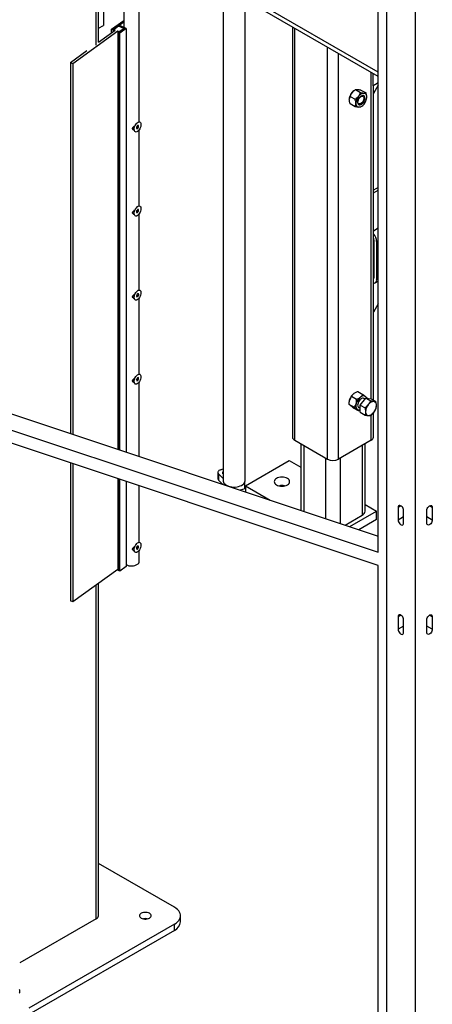
# Model space of a CAD drawing. Extents: x 0.5 to 16.7, y 0.3 to 10.8.
# Drawn here: x 8.2 to 8.5, y 1.7 to 2.3 of the extents above; entities that cross this region are included whole.
import ezdxf

# ---------------------------------------------------------------- set-up
doc = ezdxf.new("R2010")
doc.units = 0
doc.header["$MEASUREMENT"] = 0
doc.layers.get('0').update_dxf_attribs({"linetype": 'CONTINUOUS'})

msp = doc.modelspace()

# ---------------------------------------------------------------- linework, layer by layer
at = {"color": 7, "linetype": 'CONTINUOUS'}
for p, q in [((8.255933, 2.329297), (8.255933, 2.50859)), ((8.257306, 2.331133), (8.257306, 2.508133)), ((8.427065, 2.021583), (8.427065, 2.451553)), ((8.432109, 2.45474), (8.432109, 1.542561)), ((8.449508, 2.444695), (8.449508, 1.532516)), ((8.272697, 2.418321), (8.272697, 2.340203)), ((8.282072, 2.282833), (8.282072, 2.418321)), ((8.260353, 2.402632), (8.260353, 2.341391)), ((8.332982, 2.37246), (8.332982, 2.06505)), ((8.346295, 2.06505), (8.346295, 2.373827)), ((8.427065, 2.312994), (8.346295, 2.359622)), ((8.427065, 2.310443), (8.346295, 2.35707)), ((8.265323, 2.338979), (8.272697, 2.344331)), ((8.269825, 2.341522), (8.272697, 2.343606)), ((8.268988, 2.337872), (8.241752, 2.318107)), ((8.257304, 2.331132), (8.267521, 2.338546)), ((8.257306, 2.339632), (8.260353, 2.341391)), ((8.266263, 2.338547), (8.265323, 2.338979)), ((8.265323, 2.336951), (8.265323, 2.338979)), ((8.266263, 2.338547), (8.266263, 2.337634)), ((8.266272, 2.338557), (8.266272, 2.33764)), ((8.266384, 2.339025), (8.269339, 2.341169)), ((8.266384, 2.339025), (8.266384, 2.338955)), ((8.266568, 2.338869), (8.2664, 2.338946)), ((8.266604, 2.338967), (8.269522, 2.341085)), ((8.267521, 2.338546), (8.266604, 2.338967)), ((8.266604, 2.338967), (8.266604, 2.338849)), ((8.266686, 2.33794), (8.266686, 2.338727)), ((8.269905, 2.337451), (8.268988, 2.337872)), ((8.268988, 2.337872), (8.268988, 2.084111)), ((8.26924, 2.337267), (8.26924, 2.084027)), ((8.270214, 2.336733), (8.269273, 2.337165)), ((8.269273, 2.337165), (8.269273, 2.084016)), ((8.269287, 2.337172), (8.269287, 2.337167)), ((8.269339, 2.341169), (8.273007, 2.339485)), ((8.269339, 2.341169), (8.269339, 2.340952)), ((8.269522, 2.341085), (8.272824, 2.339569)), ((8.269915, 2.337331), (8.269747, 2.337409)), ((8.274105, 2.339557), (8.269825, 2.341522)), ((8.272824, 2.339569), (8.269905, 2.337451)), ((8.269905, 2.337451), (8.269905, 2.337336)), ((8.273007, 2.339485), (8.270052, 2.33734)), ((8.274105, 2.339557), (8.270214, 2.336733)), ((8.270214, 2.083702), (8.270214, 2.336733)), ((8.272824, 2.339569), (8.272824, 2.339352)), ((8.274105, 2.339557), (8.274105, 2.082405)), ((8.37499, 2.340505), (8.37499, 2.091558)), ((8.376363, 2.089645), (8.376363, 2.339712)), ((8.240285, 2.318781), (8.250276, 2.326032)), ((8.39625, 2.078164), (8.39625, 2.328232)), ((8.402879, 2.078164), (8.402879, 2.324405)), ((8.241752, 2.318107), (8.240285, 2.318781)), ((8.240285, 2.318781), (8.240285, 2.093677)), ((8.241752, 2.318107), (8.241752, 2.093188)), ((8.422766, 2.114821), (8.422766, 2.312924)), ((8.423871, 2.312286), (8.423871, 2.304625)), ((8.412389, 2.301795), (8.412239, 2.301678)), ((8.413265, 2.302411), (8.416341, 2.300635)), ((8.416579, 2.302115), (8.419655, 2.300339)), ((8.427065, 2.306469), (8.423871, 2.304625)), ((8.423871, 2.304625), (8.426081, 2.3059)), ((8.427065, 2.30505), (8.424139, 2.299983)), ((8.424139, 2.114029), (8.424139, 2.30478)), ((8.427065, 2.306468), (8.426081, 2.3059)), ((8.40956, 2.297036), (8.409553, 2.296991)), ((8.40995, 2.298288), (8.413026, 2.296512)), ((8.420045, 2.297171), (8.420052, 2.297216)), ((8.40995, 2.293868), (8.413026, 2.292093)), ((8.417216, 2.292412), (8.417366, 2.29253)), ((8.28145, 2.282684), (8.281412, 2.282666)), ((8.278448, 2.279213), (8.278625, 2.279131)), ((8.278547, 2.279413), (8.279076, 2.277514)), ((8.280978, 2.280596), (8.280412, 2.279643)), ((8.280412, 2.279643), (8.280487, 2.278783)), ((8.280451, 2.279187), (8.281128, 2.278876)), ((8.280487, 2.278783), (8.281128, 2.278876)), ((8.280773, 2.280252), (8.281694, 2.279829)), ((8.281619, 2.280689), (8.280978, 2.280596)), ((8.281128, 2.278876), (8.281694, 2.279829)), ((8.281694, 2.279829), (8.281619, 2.280689)), ((8.282072, 2.231799), (8.282072, 2.278118)), ((8.427065, 2.242981), (8.424139, 2.241292)), ((8.424139, 2.239707), (8.427065, 2.241396)), ((8.280482, 2.228821), (8.280415, 2.227858)), ((8.281119, 2.229666), (8.280482, 2.228821)), ((8.280643, 2.229034), (8.281624, 2.228583)), ((8.28169, 2.229547), (8.281119, 2.229666)), ((8.28145, 2.23165), (8.281412, 2.231632)), ((8.281624, 2.228583), (8.28169, 2.229547)), ((8.278448, 2.228179), (8.278625, 2.228097)), ((8.278547, 2.228379), (8.279076, 2.22648)), ((8.280415, 2.227858), (8.280986, 2.227739)), ((8.280425, 2.227997), (8.280986, 2.227739)), ((8.280986, 2.227739), (8.281624, 2.228583)), ((8.282072, 2.180765), (8.282072, 2.227085)), ((8.424139, 2.216746), (8.427065, 2.218434)), ((8.424139, 2.211001), (8.424424, 2.211165)), ((8.424424, 2.211169), (8.424424, 2.188204)), ((8.426081, 2.210212), (8.427065, 2.21078)), ((8.426081, 2.210212), (8.426081, 2.187247)), ((8.424139, 2.188039), (8.424424, 2.188203)), ((8.426081, 2.187247), (8.427065, 2.187815)), ((8.42511, 2.185101), (8.427065, 2.186229)), ((8.278448, 2.177145), (8.278625, 2.177064)), ((8.278547, 2.177345), (8.278506, 2.177635)), ((8.278547, 2.177345), (8.279076, 2.175446)), ((8.28072, 2.178236), (8.280352, 2.177187)), ((8.280352, 2.177187), (8.280685, 2.176619)), ((8.280469, 2.177521), (8.281385, 2.177101)), ((8.280685, 2.176619), (8.281385, 2.177101)), ((8.281421, 2.178718), (8.28072, 2.178236)), ((8.281059, 2.178469), (8.281753, 2.17815)), ((8.281385, 2.177101), (8.281753, 2.17815)), ((8.28145, 2.180616), (8.281412, 2.180598)), ((8.281753, 2.17815), (8.281421, 2.178718)), ((8.282072, 2.129731), (8.282072, 2.176051)), ((8.427065, 2.172362), (8.424139, 2.167296)), ((8.095316, 2.141995), (8.427065, 2.031424)), ((8.095316, 2.132154), (8.427065, 2.021583)), ((8.280948, 2.127468), (8.2804, 2.126497)), ((8.281601, 2.127605), (8.280948, 2.127468)), ((8.28145, 2.129582), (8.281412, 2.129565)), ((8.281705, 2.126772), (8.281601, 2.127605)), ((8.427065, 2.013546), (8.095316, 2.124117)), ((8.278448, 2.126111), (8.278625, 2.12603)), ((8.278547, 2.126312), (8.278506, 2.126601)), ((8.278547, 2.126312), (8.279076, 2.124412)), ((8.2804, 2.126497), (8.280505, 2.125664)), ((8.280447, 2.126127), (8.281157, 2.125801)), ((8.280505, 2.125664), (8.281157, 2.125801)), ((8.280792, 2.127191), (8.281705, 2.126772)), ((8.281157, 2.125801), (8.281705, 2.126772)), ((8.282072, 2.07975), (8.282072, 2.125017)), ((8.410852, 2.116307), (8.413928, 2.114532)), ((8.41224, 2.117956), (8.412239, 2.117956)), ((8.414631, 2.119187), (8.417707, 2.117411)), ((8.409485, 2.11139), (8.412561, 2.109614)), ((8.40956, 2.113314), (8.409551, 2.113251)), ((8.411898, 2.109353), (8.414974, 2.107577)), ((8.41522, 2.109533), (8.416137, 2.109003)), ((8.416137, 2.110994), (8.419452, 2.115118)), ((8.416137, 2.110994), (8.419059, 2.109308)), ((8.416137, 2.106575), (8.416137, 2.110994)), ((8.419006, 2.114564), (8.418345, 2.114945)), ((8.419452, 2.115118), (8.422373, 2.113431)), ((8.419452, 2.115118), (8.422766, 2.114821)), ((8.422766, 2.114821), (8.425688, 2.113135)), ((8.416137, 2.106575), (8.419059, 2.104888)), ((8.422766, 2.089645), (8.422766, 2.104931)), ((8.424139, 2.091558), (8.424139, 2.10628)), ((8.376363, 2.089645), (8.39625, 2.078164)), ((8.380056, 2.087513), (8.380056, 2.047092)), ((8.381887, 2.086456), (8.381887, 2.046482)), ((8.422766, 2.089645), (8.402879, 2.078164)), ((8.417242, 2.086456), (8.417242, 2.04408)), ((8.419073, 2.046632), (8.419073, 2.087513)), ((8.240285, 2.075799), (8.240285, 1.992165)), ((8.241752, 2.07531), (8.241752, 1.991491)), ((8.346532, 2.061939), (8.373048, 2.077247)), ((8.373048, 2.077247), (8.380056, 2.073201)), ((8.395145, 2.078802), (8.395145, 2.042063)), ((8.403984, 2.078802), (8.403984, 2.039117)), ((8.329768, 2.070102), (8.329768, 2.066274)), ((8.330173, 2.069213), (8.332982, 2.066347)), ((8.330173, 2.069213), (8.330173, 2.065386)), ((8.331354, 2.071672), (8.332982, 2.072203)), ((8.332637, 2.070184), (8.332637, 2.069316)), ((8.268988, 2.066232), (8.268988, 2.011256)), ((8.26924, 2.066149), (8.26924, 2.010651)), ((8.269273, 2.066137), (8.269273, 2.010549)), ((8.270214, 2.010117), (8.270214, 2.065824)), ((8.274105, 2.064527), (8.274105, 2.01294)), ((8.282072, 2.027664), (8.282072, 2.061872)), ((8.330173, 2.065386), (8.3326, 2.062909)), ((8.346027, 2.0602), (8.346027, 2.06397)), ((8.346532, 2.061939), (8.361587, 2.053248)), ((8.346532, 2.061939), (8.346532, 2.058266)), ((8.337867, 2.061346), (8.337867, 2.061154)), ((8.346027, 2.0602), (8.343351, 2.059326)), ((8.34354, 2.059263), (8.343652, 2.059424)), ((8.343617, 2.05937), (8.343617, 2.059237)), ((8.419073, 2.050677), (8.426081, 2.046632)), ((8.440809, 2.049785), (8.439155, 2.048831)), ((8.459861, 2.048831), (8.458207, 2.049785)), ((8.406939, 2.038132), (8.417242, 2.04408)), ((8.40974, 2.037198), (8.426081, 2.046632)), ((8.426081, 2.041528), (8.426081, 2.046632)), ((8.439155, 2.048831), (8.439155, 2.041196)), ((8.442461, 2.039287), (8.442461, 2.046922)), ((8.456555, 2.039287), (8.456555, 2.046922)), ((8.459861, 2.048831), (8.459861, 2.041196)), ((8.426081, 2.041528), (8.415345, 2.03533)), ((8.442461, 2.043104), (8.439155, 2.041196)), ((8.459861, 2.041196), (8.456555, 2.043104)), ((8.28145, 2.027515), (8.281412, 2.027497)), ((8.278448, 2.024044), (8.278625, 2.023962)), ((8.278547, 2.024244), (8.279076, 2.022345)), ((8.280488, 2.024701), (8.280411, 2.023732)), ((8.280411, 2.023732), (8.280976, 2.023598)), ((8.280421, 2.023853), (8.280976, 2.023598)), ((8.281129, 2.025536), (8.280488, 2.024701)), ((8.28063, 2.024886), (8.281618, 2.024433)), ((8.280976, 2.023598), (8.281618, 2.024433)), ((8.281694, 2.025402), (8.281129, 2.025536)), ((8.281618, 2.024433), (8.281694, 2.025402)), ((8.282072, 2.016045), (8.282072, 2.022949)), ((8.268988, 2.011256), (8.241752, 1.991491)), ((8.26924, 2.01114), (8.268988, 2.011256)), ((8.270214, 2.010117), (8.269273, 2.010549)), ((8.274105, 2.01294), (8.270214, 2.010117)), ((8.427065, 1.583576), (8.427065, 2.013546)), ((8.255933, 1.799158), (8.255933, 2.001782)), ((8.257306, 1.801071), (8.257306, 2.002778)), ((8.241752, 1.991491), (8.240285, 1.992165)), ((8.440809, 1.983481), (8.439155, 1.982527)), ((8.439155, 1.982527), (8.439155, 1.974892)), ((8.442461, 1.972983), (8.442461, 1.980618)), ((8.456555, 1.972983), (8.456555, 1.980618)), ((8.459861, 1.982527), (8.458207, 1.983481)), ((8.459861, 1.982527), (8.459861, 1.974892)), ((8.442461, 1.9768), (8.439155, 1.974892)), ((8.459861, 1.974892), (8.456555, 1.9768)), ((8.303442, 1.806174), (8.257306, 1.832807)), ((8.255933, 1.799158), (8.20953, 1.772369)), ((8.307103, 1.797244), (8.307103, 1.801071)), ((8.303442, 1.795969), (8.215054, 1.744943)), ((8.303442, 1.792141), (8.303442, 1.795969)), ((8.303442, 1.792141), (8.215054, 1.741116))]:
    msp.add_line(p, q, dxfattribs=at)
at = {"color": 7, "linetype": 'CONTINUOUS', "flags": 128}
for points in [[(8.266263, 2.338547), (8.266261, 2.338549), (8.26626, 2.338551), (8.26626, 2.338552), (8.266261, 2.338554), (8.266263, 2.338556), (8.266266, 2.338557), (8.266269, 2.338557), (8.266272, 2.338557)], [(8.266272, 2.338557), (8.26638, 2.338547), (8.266486, 2.338559), (8.266579, 2.338592), (8.266647, 2.338641), (8.266682, 2.3387), (8.26668, 2.338763), (8.26664, 2.338822), (8.266568, 2.338869)], [(8.418992, 2.297236), (8.418928, 2.29781), (8.418739, 2.298276), (8.418437, 2.298608), (8.418038, 2.298785), (8.417566, 2.298799), (8.417049, 2.298648), (8.416516, 2.29834), (8.415999, 2.297894), (8.415527, 2.297336), (8.415129, 2.296698), (8.414826, 2.296017), (8.414637, 2.295333), (8.414573, 2.294685), (8.414637, 2.294111), (8.414826, 2.293645), (8.415129, 2.293314), (8.415527, 2.293136), (8.415999, 2.293122), (8.416516, 2.293274), (8.417049, 2.293581), (8.417566, 2.294027), (8.418038, 2.294585), (8.418437, 2.295223), (8.418739, 2.295904), (8.418928, 2.296589), (8.418992, 2.297236)], [(8.418405, 2.297177), (8.418342, 2.296583), (8.418156, 2.295956), (8.417859, 2.295339), (8.417473, 2.294774), (8.417023, 2.294299), (8.416541, 2.293947), (8.416058, 2.293742), (8.415609, 2.293697), (8.415222, 2.293817), (8.414926, 2.294091), (8.41474, 2.294503), (8.414676, 2.295024), (8.41474, 2.295618), (8.414926, 2.296245), (8.415222, 2.296862), (8.415609, 2.297427), (8.416058, 2.297901), (8.416541, 2.298253), (8.417023, 2.298459), (8.417473, 2.298503), (8.417859, 2.298384), (8.418156, 2.298109), (8.418342, 2.297697), (8.418405, 2.297177)], [(8.280832, 2.28227), (8.281312, 2.282612), (8.281777, 2.2828), (8.282204, 2.282822), (8.282569, 2.282677), (8.282852, 2.282374), (8.283037, 2.281929), (8.283116, 2.281366), (8.283084, 2.280715), (8.282942, 2.280011), (8.282698, 2.279292), (8.282366, 2.278597), (8.281963, 2.277963), (8.28151, 2.277426), (8.281033, 2.277012), (8.280557, 2.276746), (8.280108, 2.27664), (8.27971, 2.276702), (8.279384, 2.276927), (8.279148, 2.277304), (8.279015, 2.277811), (8.278991, 2.278423), (8.279079, 2.279105), (8.279273, 2.279821), (8.279563, 2.280533), (8.279934, 2.281202), (8.280364, 2.281791), (8.280832, 2.28227)], [(8.278547, 2.279413), (8.278543, 2.279427), (8.278506, 2.279699)], [(8.27937, 2.229052), (8.279691, 2.229752), (8.280086, 2.230396), (8.280533, 2.230948), (8.281009, 2.231379), (8.281486, 2.231666), (8.28194, 2.231793), (8.282347, 2.231754), (8.282683, 2.23155), (8.282932, 2.231192), (8.283079, 2.2307), (8.283117, 2.230101), (8.283044, 2.229426), (8.282864, 2.228712), (8.282585, 2.227997), (8.282225, 2.227321), (8.281801, 2.226719), (8.281336, 2.226224), (8.280857, 2.225862), (8.280388, 2.225654), (8.279954, 2.22561), (8.279581, 2.225733), (8.279286, 2.226015), (8.279087, 2.226443), (8.278993, 2.226992), (8.279011, 2.227634), (8.279139, 2.228333), (8.27937, 2.229052)], [(8.278547, 2.228379), (8.278508, 2.22862), (8.278506, 2.228666)], [(8.279968, 2.174575), (8.279592, 2.174692), (8.279294, 2.174969), (8.279092, 2.175392), (8.278995, 2.175938), (8.279008, 2.176577), (8.279132, 2.177275), (8.27936, 2.177994), (8.279679, 2.178696), (8.280072, 2.179342), (8.280518, 2.179898), (8.280992, 2.180333), (8.28147, 2.180625), (8.281926, 2.180758), (8.282334, 2.180724), (8.282673, 2.180525), (8.282925, 2.180173), (8.283076, 2.179685), (8.283118, 2.179089), (8.283048, 2.178416), (8.282871, 2.177703), (8.282596, 2.176987), (8.282238, 2.176309), (8.281816, 2.175704), (8.281352, 2.175205), (8.280873, 2.174838), (8.280403, 2.174625), (8.279968, 2.174575)], [(8.28136, 2.124178), (8.280881, 2.123809), (8.280411, 2.123593), (8.279975, 2.12354), (8.279598, 2.123655), (8.279299, 2.12393), (8.279094, 2.124351), (8.278995, 2.124895), (8.279007, 2.125532), (8.27913, 2.12623), (8.279356, 2.126949), (8.279673, 2.127651), (8.280065, 2.128298), (8.28051, 2.128856), (8.280984, 2.129294), (8.281463, 2.129588), (8.281918, 2.129723), (8.282328, 2.129692), (8.282668, 2.129496), (8.282922, 2.129146), (8.283074, 2.12866), (8.283118, 2.128065), (8.28305, 2.127393), (8.282875, 2.12668), (8.282601, 2.125965), (8.282244, 2.125286), (8.281823, 2.124679), (8.28136, 2.124178)], [(8.40956, 2.113314), (8.409599, 2.113552), (8.409727, 2.114104)], [(8.418345, 2.114945), (8.417968, 2.115077), (8.417488, 2.115064), (8.416966, 2.114888), (8.416434, 2.114557), (8.415922, 2.114092), (8.41546, 2.113519), (8.415074, 2.112872), (8.414789, 2.112188), (8.414619, 2.111507), (8.414574, 2.110868), (8.414659, 2.110309), (8.414866, 2.109862), (8.415185, 2.109554), (8.41522, 2.109533)], [(8.331354, 2.071672), (8.330853, 2.071468), (8.330431, 2.071212), (8.330103, 2.070914), (8.329882, 2.070584), (8.329777, 2.070235), (8.329791, 2.069882), (8.329925, 2.069537), (8.330173, 2.069213)], [(8.332982, 2.06505), (8.332995, 2.064814), (8.333147, 2.064202), (8.333466, 2.063611), (8.333946, 2.063059), (8.334573, 2.062557), (8.335332, 2.06212), (8.336201, 2.061759), (8.33716, 2.061484)], [(8.33716, 2.061484), (8.338183, 2.0613), (8.339244, 2.061214), (8.340315, 2.061227), (8.341369, 2.06134), (8.342377, 2.061548), (8.343315, 2.061847), (8.344157, 2.062229), (8.344883, 2.062684), (8.345473, 2.0632), (8.345911, 2.063764), (8.346187, 2.064362), (8.346294, 2.064977), (8.346295, 2.06505)], [(8.371943, 2.066404), (8.371233, 2.06674), (8.370422, 2.066991), (8.369543, 2.067145), (8.368629, 2.067197), (8.367714, 2.067145), (8.366835, 2.066991), (8.366024, 2.06674), (8.365314, 2.066404), (8.364731, 2.065994), (8.364298, 2.065526), (8.364031, 2.065018), (8.363941, 2.06449), (8.364031, 2.063963), (8.364298, 2.063455), (8.364731, 2.062987), (8.365314, 2.062577), (8.366024, 2.062241), (8.366835, 2.06199), (8.367714, 2.061836), (8.368629, 2.061784), (8.369543, 2.061836), (8.370422, 2.06199), (8.371233, 2.062241), (8.371943, 2.062577), (8.372526, 2.062987), (8.372959, 2.063455), (8.373226, 2.063963), (8.373316, 2.06449), (8.373226, 2.065018), (8.372959, 2.065526), (8.372526, 2.065994), (8.371943, 2.066404)], [(8.442461, 2.046922), (8.442394, 2.047499), (8.442199, 2.048106), (8.441891, 2.048694), (8.441495, 2.049216), (8.441044, 2.04963), (8.440573, 2.049902), (8.440122, 2.050009), (8.439726, 2.049944), (8.439418, 2.049711), (8.439222, 2.04933), (8.439155, 2.048831)], [(8.456555, 2.046922), (8.456622, 2.047499), (8.456817, 2.048106), (8.457125, 2.048694), (8.457521, 2.049216), (8.457972, 2.04963), (8.458443, 2.049902), (8.458894, 2.050009), (8.45929, 2.049944), (8.459598, 2.049711), (8.459794, 2.04933), (8.459861, 2.048831)], [(8.439155, 2.041196), (8.439222, 2.040619), (8.439418, 2.040012), (8.439726, 2.039424), (8.440122, 2.038902), (8.440573, 2.038488), (8.441044, 2.038216), (8.441495, 2.038109), (8.441891, 2.038174), (8.442199, 2.038407), (8.442394, 2.038788), (8.442461, 2.039287)], [(8.459861, 2.041196), (8.459794, 2.040619), (8.459598, 2.040012), (8.45929, 2.039424), (8.458894, 2.038902), (8.458443, 2.038488), (8.457972, 2.038216), (8.457521, 2.038109), (8.457125, 2.038174), (8.456817, 2.038407), (8.456622, 2.038788), (8.456555, 2.039287)], [(8.282944, 2.02703), (8.283085, 2.02653), (8.283116, 2.025925), (8.283036, 2.025246), (8.282849, 2.024531), (8.282565, 2.023818), (8.2822, 2.023145), (8.281772, 2.022549), (8.281306, 2.022062), (8.280827, 2.021709), (8.280359, 2.021511), (8.279929, 2.021477), (8.279559, 2.021611), (8.27927, 2.021903), (8.279077, 2.022339), (8.278991, 2.022895), (8.279016, 2.023541), (8.27915, 2.024243), (8.279387, 2.024962), (8.279714, 2.02566), (8.280113, 2.026299), (8.280563, 2.026844), (8.281039, 2.027267), (8.281516, 2.027544), (8.281968, 2.027661), (8.28237, 2.027611), (8.282702, 2.027396), (8.282944, 2.02703)], [(8.278547, 2.024244), (8.278507, 2.024503), (8.278506, 2.024531)], [(8.26924, 2.010651), (8.269247, 2.010614), (8.269273, 2.01057)], [(8.442461, 1.980618), (8.442394, 1.981195), (8.442199, 1.981802), (8.441891, 1.98239), (8.441495, 1.982913), (8.441044, 1.983326), (8.440573, 1.983598), (8.440122, 1.983705), (8.439726, 1.98364), (8.439418, 1.983407), (8.439222, 1.983026), (8.439155, 1.982527)], [(8.456555, 1.980618), (8.456622, 1.981195), (8.456817, 1.981802), (8.457125, 1.98239), (8.457521, 1.982913), (8.457972, 1.983326), (8.458443, 1.983598), (8.458894, 1.983705), (8.45929, 1.98364), (8.459598, 1.983407), (8.459794, 1.983026), (8.459861, 1.982527)], [(8.439155, 1.974892), (8.439222, 1.974316), (8.439418, 1.973709), (8.439726, 1.97312), (8.440122, 1.972598), (8.440573, 1.972184), (8.441044, 1.971913), (8.441495, 1.971805), (8.441891, 1.97187), (8.442199, 1.972103), (8.442394, 1.972484), (8.442461, 1.972983)], [(8.459861, 1.974892), (8.459794, 1.974316), (8.459598, 1.973709), (8.45929, 1.97312), (8.458894, 1.972598), (8.458443, 1.972184), (8.457972, 1.971913), (8.457521, 1.971805), (8.457125, 1.97187), (8.456817, 1.972103), (8.456622, 1.972484), (8.456555, 1.972983)], [(8.303442, 1.795969), (8.304443, 1.796621), (8.305301, 1.797338), (8.306002, 1.79811), (8.306537, 1.798924), (8.306899, 1.79977), (8.307081, 1.800635), (8.307081, 1.801507), (8.306899, 1.802372), (8.306537, 1.803218), (8.306002, 1.804033), (8.305301, 1.804804), (8.304443, 1.805521), (8.303442, 1.806174)], [(8.283279, 1.799636), (8.283894, 1.799353), (8.284603, 1.799156), (8.285371, 1.799054), (8.286158, 1.799054), (8.286926, 1.799156), (8.287635, 1.799353), (8.28825, 1.799636), (8.288741, 1.799991), (8.289083, 1.800401), (8.289258, 1.800844), (8.289258, 1.801298), (8.289083, 1.801741), (8.288741, 1.802151), (8.28825, 1.802506), (8.287635, 1.80279), (8.286926, 1.802987), (8.286158, 1.803088), (8.285371, 1.803088), (8.284603, 1.802987), (8.283894, 1.80279), (8.283279, 1.802506), (8.282788, 1.802151), (8.282446, 1.801741), (8.282271, 1.801298), (8.282271, 1.800844), (8.282446, 1.800401), (8.282788, 1.799991), (8.283279, 1.799636)], [(8.209192, 1.754068), (8.209533, 1.754478), (8.209709, 1.754921), (8.209709, 1.755375), (8.209533, 1.755818), (8.209192, 1.756228)]]:
    msp.add_lwpolyline(points, dxfattribs=at)
at = {"color": 7, "linetype": 'CONTINUOUS'}
for centre, radius, start, end in [((8.266408, 2.338989), 0.0000435, 122.932413, 259.389879), ((8.269279, 2.337171), 0.00000801, 221.625238, 12.765678), ((8.269547, 2.337231), 0.000267, 41.625238, 192.765678), ((8.269975, 2.337467), 0.000148, 246.12885, 301.395019), ((8.417072, 2.295802), 0.007613, 140.882579, 170.667447), ((8.416363, 2.296476), 0.006638, 128.410664, 141.5417), ((8.420655, 2.293716), 0.007195, 140.227928, 177.360713), ((8.418696, 2.295961), 0.004279, 93.429538, 146.565085), ((8.418063, 2.298206), 0.002061, 350.748121, 79.453222), ((8.41291, 2.298205), 0.007195, 320.227928, 357.360713), ((8.415503, 2.293716), 0.002061, 170.748121, 259.453222), ((8.414869, 2.29596), 0.004279, 273.429538, 326.565085), ((8.418841, 2.209871), 0.007248, 2.697218, 43.030069), ((8.421186, 2.211075), 0.003239, 1.663056, 24.24727), ((8.423133, 2.18811), 0.001294, 321.049653, 4.164828), ((8.424088, 2.186906), 0.002022, 271.4647, 9.713744), ((8.417064, 2.11206), 0.007617, 128.721116, 164.432229), ((8.421024, 2.109774), 0.007617, 128.721116, 164.432229), ((8.41807, 2.113996), 0.002498, 59.023103, 136.464123), ((8.417935, 2.114578), 0.00211, 13.495579, 47.675089), ((8.416814, 2.110511), 0.00339, 157.313913, 219.804374), ((8.426542, 2.106596), 0.007195, 140.227928, 177.360713), ((8.424582, 2.108841), 0.004279, 93.429538, 146.565085), ((8.423949, 2.111086), 0.002061, 350.748121, 79.453222), ((8.418797, 2.111085), 0.007195, 320.227928, 357.360713), ((8.415375, 2.10993), 0.001971, 233.742573, 292.742626), ((8.421389, 2.106596), 0.002061, 170.748121, 259.453222), ((8.420756, 2.10884), 0.004279, 273.429538, 326.565085), ((8.377336, 2.091792), 0.002358, 185.694799, 245.625342), ((8.421793, 2.091792), 0.002358, 294.374658, 354.305201), ((8.399565, 2.084561), 0.007205, 242.609672, 297.390328), ((8.333161, 2.070184), 0.000477, 111.967794, 248.032206), ((8.331028, 2.066312), 0.001261, 181.738886, 227.289658), ((8.368629, 2.054162), 0.007931, 78.653398, 101.346602), ((8.416024, 2.046887), 0.003059, 293.462125, 355.217734), ((8.277361, 2.020325), 0.007015, 242.3463, 301.756487), ((8.279966, 2.016168), 0.002109, 301.001824, 356.653687), ((8.254961, 1.801305), 0.002358, 294.374658, 354.305201), ((8.285765, 1.793379), 0.005895, 78.549763, 101.450237), ((8.300748, 1.797939), 0.006393, 294.923998, 353.755861)]:
    msp.add_arc(centre, radius, start, end, dxfattribs=at)
for points, knots in [([(8.40995, 2.298288), (8.410092, 2.298675), (8.41038, 2.299465), (8.410865, 2.300229), (8.411158, 2.300595), (8.411165, 2.300605)], [0, 0, 0, 0, 0.48434044, 0.98632564, 1, 1, 1, 1]), ([(8.411165, 2.300605), (8.411414, 2.300883), (8.411921, 2.301451), (8.412668, 2.30202), (8.41313, 2.302323), (8.413265, 2.302411)], [0, 0, 0, 0, 0.4062922, 0.8272698, 1, 1, 1, 1]), ([(8.413265, 2.302411), (8.413406, 2.302455), (8.413695, 2.302545), (8.414179, 2.302545), (8.414472, 2.302519), (8.41448, 2.302518)], [0, 0, 0, 0, 0.4843404, 0.9863256, 1, 1, 1, 1]), ([(8.41448, 2.302518), (8.414729, 2.302488), (8.415235, 2.302426), (8.415983, 2.302262), (8.416445, 2.302148), (8.416579, 2.302115)], [0, 0, 0, 0, 0.4062922, 0.8272698, 1, 1, 1, 1]), ([(8.415125, 2.298319), (8.41534, 2.298617), (8.415779, 2.299224), (8.41613, 2.300022), (8.416293, 2.300497), (8.416341, 2.300635)], [0, 0, 0, 0, 0.4062922, 0.8272698, 1, 1, 1, 1]), ([(8.416341, 2.300635), (8.416714, 2.300545), (8.417476, 2.300362), (8.418137, 2.30026), (8.418432, 2.300233), (8.41844, 2.300232)], [0, 0, 0, 0, 0.4843404, 0.9863256, 1, 1, 1, 1]), ([(8.409508, 2.296333), (8.409509, 2.296383), (8.409512, 2.296713), (8.409584, 2.297289), (8.409761, 2.29787), (8.409903, 2.298184), (8.40995, 2.298288)], [0, 0, 0, 0, 0.06653229, 0.43528257, 0.81455084, 1, 1, 1, 1]), ([(8.40995, 2.293868), (8.409884, 2.294093), (8.409729, 2.294626), (8.40955, 2.295467), (8.409522, 2.296042), (8.409508, 2.296333)], [0, 0, 0, 0, 0.26545991, 0.62807649, 1, 1, 1, 1]), ([(8.413026, 2.296512), (8.4134, 2.296766), (8.414161, 2.297282), (8.414823, 2.297944), (8.415117, 2.298309), (8.415125, 2.298319)], [0, 0, 0, 0, 0.4843404, 0.9863256, 1, 1, 1, 1]), ([(8.413468, 2.294047), (8.413468, 2.294098), (8.413464, 2.294431), (8.413392, 2.295091), (8.413215, 2.295876), (8.413073, 2.296355), (8.413026, 2.296512)], [0, 0, 0, 0, 0.0665323, 0.4352826, 0.8145508, 1, 1, 1, 1]), ([(8.41844, 2.300232), (8.418655, 2.300221), (8.419093, 2.300199), (8.419444, 2.300264), (8.419608, 2.300322), (8.419655, 2.300339)], [0, 0, 0, 0, 0.4062922, 0.8272698, 1, 1, 1, 1]), ([(8.420097, 2.297874), (8.420097, 2.297925), (8.420094, 2.298258), (8.420021, 2.298918), (8.419844, 2.299703), (8.419702, 2.300182), (8.419655, 2.300339)], [0, 0, 0, 0, 0.0665323, 0.4352826, 0.8145508, 1, 1, 1, 1]), ([(8.413026, 2.292093), (8.413092, 2.292242), (8.413247, 2.292595), (8.413426, 2.293229), (8.413454, 2.293772), (8.413468, 2.294047)], [0, 0, 0, 0, 0.2654599, 0.6280765, 1, 1, 1, 1]), ([(8.415125, 2.291689), (8.414876, 2.29172), (8.41437, 2.291782), (8.413623, 2.291945), (8.41316, 2.292059), (8.413026, 2.292093)], [0, 0, 0, 0, 0.4062922, 0.8272698, 1, 1, 1, 1]), ([(8.416341, 2.291796), (8.416199, 2.291752), (8.415911, 2.291663), (8.415426, 2.291663), (8.415133, 2.291689), (8.415125, 2.291689)], [0, 0, 0, 0, 0.48434044, 0.98632564, 1, 1, 1, 1]), ([(8.417205, 2.292427), (8.417053, 2.292302), (8.416777, 2.292076), (8.416476, 2.291883), (8.416341, 2.291796)], [0, 0, 0, 0, 0.5495758, 1, 1, 1, 1]), ([(8.279061, 2.277567), (8.278802, 2.277687), (8.278406, 2.27787), (8.278069, 2.278331), (8.277969, 2.27873), (8.278062, 2.279148), (8.278421, 2.279692), (8.278871, 2.280104), (8.279209, 2.280356), (8.279246, 2.280383)], [0, 0, 0, 0, 0.2349331, 0.3587701, 0.4702495, 0.5815968, 0.7054461, 0.9678583, 1, 1, 1, 1]), ([(8.278303, 2.279483), (8.278305, 2.279472), (8.278326, 2.279355), (8.278441, 2.279175), (8.278594, 2.279064), (8.278657, 2.279019)], [0, 0, 0, 0, 0.0608001, 0.6183265, 1, 1, 1, 1]), ([(8.27912, 2.226498), (8.278839, 2.226627), (8.278421, 2.226819), (8.278068, 2.227297), (8.277969, 2.227697), (8.278062, 2.228114), (8.278421, 2.228658), (8.278871, 2.22907), (8.279209, 2.229322), (8.279246, 2.229349)], [0, 0, 0, 0, 0.2493387, 0.370844, 0.4802242, 0.589475, 0.7109923, 0.9684635, 1, 1, 1, 1]), ([(8.278303, 2.228449), (8.278305, 2.228438), (8.278326, 2.228321), (8.278441, 2.228142), (8.278594, 2.22803), (8.278657, 2.227985)], [0, 0, 0, 0, 0.0608001, 0.6183265, 1, 1, 1, 1]), ([(8.279061, 2.1755), (8.278802, 2.175619), (8.278406, 2.175802), (8.278069, 2.176263), (8.277969, 2.176663), (8.278062, 2.17708), (8.278421, 2.177624), (8.278871, 2.178036), (8.279209, 2.178288), (8.279246, 2.178316)], [0, 0, 0, 0, 0.2349331, 0.3587701, 0.4702495, 0.5815968, 0.7054461, 0.9678583, 1, 1, 1, 1]), ([(8.278303, 2.177415), (8.278305, 2.177404), (8.278326, 2.177287), (8.278441, 2.177108), (8.278594, 2.176997), (8.278657, 2.176951)], [0, 0, 0, 0, 0.0608001, 0.6183265, 1, 1, 1, 1]), ([(8.279061, 2.124466), (8.278802, 2.124586), (8.278406, 2.124768), (8.278069, 2.125229), (8.277969, 2.125629), (8.278062, 2.126046), (8.278421, 2.126591), (8.278871, 2.127002), (8.279209, 2.127254), (8.279246, 2.127282)], [0, 0, 0, 0, 0.23493307, 0.35877014, 0.47024947, 0.58159677, 0.70544606, 0.96785834, 1, 1, 1, 1]), ([(8.278303, 2.126382), (8.278305, 2.12637), (8.278326, 2.126254), (8.278441, 2.126074), (8.278594, 2.125963), (8.278657, 2.125918)], [0, 0, 0, 0, 0.0608001, 0.6183265, 1, 1, 1, 1]), ([(8.409727, 2.114104), (8.409839, 2.114438), (8.410068, 2.115119), (8.410493, 2.11582), (8.410771, 2.116197), (8.410852, 2.116307)], [0, 0, 0, 0, 0.4062922, 0.8272698, 1, 1, 1, 1]), ([(8.410852, 2.116307), (8.410946, 2.116467), (8.411169, 2.116845), (8.411621, 2.117429), (8.412071, 2.11781), (8.412299, 2.118002)], [0, 0, 0, 0, 0.2654599, 0.6280765, 1, 1, 1, 1]), ([(8.412299, 2.118002), (8.412343, 2.118035), (8.412629, 2.118249), (8.41323, 2.11861), (8.413991, 2.118953), (8.414473, 2.119129), (8.414631, 2.119187)], [0, 0, 0, 0, 0.06653229, 0.43528257, 0.81455084, 1, 1, 1, 1]), ([(8.413928, 2.114532), (8.414153, 2.114616), (8.414687, 2.114814), (8.415497, 2.115192), (8.416003, 2.11554), (8.416259, 2.115716)], [0, 0, 0, 0, 0.2654599, 0.6280765, 1, 1, 1, 1]), ([(8.416259, 2.115716), (8.416302, 2.11575), (8.416582, 2.115967), (8.417038, 2.116412), (8.417445, 2.116959), (8.417642, 2.117299), (8.417707, 2.117411)], [0, 0, 0, 0, 0.0665323, 0.4352826, 0.8145508, 1, 1, 1, 1]), ([(8.417707, 2.117411), (8.418011, 2.117186), (8.418629, 2.116727), (8.419135, 2.116323), (8.41935, 2.116142), (8.419355, 2.116137)], [0, 0, 0, 0, 0.4843404, 0.9863256, 1, 1, 1, 1]), ([(8.419355, 2.116137), (8.419507, 2.116004), (8.419817, 2.115734), (8.420019, 2.115511), (8.420097, 2.115405), (8.42012, 2.115374)], [0, 0, 0, 0, 0.40629217, 0.82726977, 1, 1, 1, 1]), ([(8.409485, 2.11139), (8.409476, 2.111839), (8.409455, 2.112754), (8.409603, 2.113656), (8.409723, 2.114092), (8.409727, 2.114104)], [0, 0, 0, 0, 0.4843404, 0.9863256, 1, 1, 1, 1]), ([(8.41025, 2.110627), (8.410098, 2.110759), (8.409788, 2.11103), (8.409587, 2.111253), (8.409508, 2.111359), (8.409485, 2.11139)], [0, 0, 0, 0, 0.4062922, 0.8272698, 1, 1, 1, 1]), ([(8.411898, 2.109353), (8.411595, 2.109578), (8.410976, 2.110037), (8.41047, 2.110441), (8.410256, 2.110622), (8.41025, 2.110627)], [0, 0, 0, 0, 0.4843404, 0.9863256, 1, 1, 1, 1]), ([(8.412561, 2.109614), (8.412784, 2.10993), (8.413236, 2.110572), (8.413561, 2.111371), (8.413683, 2.111806), (8.413686, 2.111818)], [0, 0, 0, 0, 0.4843404, 0.9863256, 1, 1, 1, 1]), ([(8.41421, 2.108341), (8.414024, 2.108493), (8.413646, 2.108803), (8.413048, 2.109255), (8.412671, 2.109533), (8.412561, 2.109614)], [0, 0, 0, 0, 0.4062922, 0.8272698, 1, 1, 1, 1]), ([(8.413686, 2.111818), (8.413765, 2.112172), (8.413926, 2.112892), (8.413954, 2.113821), (8.413934, 2.114372), (8.413928, 2.114532)], [0, 0, 0, 0, 0.40629217, 0.82726977, 1, 1, 1, 1]), ([(8.421012, 2.111199), (8.420972, 2.11115), (8.420672, 2.110782), (8.420047, 2.110121), (8.41939, 2.109581), (8.419059, 2.109308)], [0, 0, 0, 0, 0.0700919, 0.5307854, 1, 1, 1, 1]), ([(8.419059, 2.109308), (8.419178, 2.10869), (8.419336, 2.10787), (8.419351, 2.107114), (8.419355, 2.106927)], [0, 0, 0, 0, 0.75369373, 1, 1, 1, 1]), ([(8.422373, 2.113431), (8.422187, 2.113049), (8.421811, 2.112276), (8.42128, 2.11156), (8.421012, 2.111199)], [0, 0, 0, 0, 0.495458, 1, 1, 1, 1]), ([(8.424327, 2.113112), (8.424287, 2.113116), (8.423987, 2.113144), (8.423361, 2.113231), (8.422705, 2.113364), (8.422373, 2.113431)], [0, 0, 0, 0, 0.0700919, 0.5307854, 1, 1, 1, 1]), ([(8.425688, 2.113135), (8.425501, 2.113111), (8.425125, 2.113063), (8.424594, 2.113096), (8.424327, 2.113112)], [0, 0, 0, 0, 0.495458, 1, 1, 1, 1]), ([(8.425984, 2.110754), (8.42598, 2.11094), (8.425965, 2.111697), (8.425807, 2.112517), (8.425688, 2.113135)], [0, 0, 0, 0, 0.24630627, 1, 1, 1, 1]), ([(8.425688, 2.108715), (8.425728, 2.108857), (8.425902, 2.109477), (8.425948, 2.110198), (8.425984, 2.110754)], [0, 0, 0, 0, 0.2293621, 1, 1, 1, 1]), ([(8.414974, 2.107577), (8.414903, 2.107668), (8.414757, 2.107854), (8.414429, 2.108156), (8.414215, 2.108336), (8.41421, 2.108341)], [0, 0, 0, 0, 0.4843404, 0.9863256, 1, 1, 1, 1]), ([(8.414974, 2.107577), (8.415202, 2.107659), (8.415605, 2.107804), (8.415976, 2.10799), (8.416137, 2.10807)], [0, 0, 0, 0, 0.56426838, 1, 1, 1, 1]), ([(8.419355, 2.106927), (8.419319, 2.106371), (8.419273, 2.10565), (8.419099, 2.10503), (8.419059, 2.104888)], [0, 0, 0, 0, 0.7706379, 1, 1, 1, 1]), ([(8.419059, 2.104888), (8.419411, 2.104816), (8.420121, 2.104671), (8.420713, 2.104604), (8.421012, 2.104569)], [0, 0, 0, 0, 0.495458, 1, 1, 1, 1]), ([(8.421012, 2.104569), (8.421051, 2.104566), (8.421346, 2.104541), (8.421842, 2.104528), (8.422195, 2.10457), (8.422373, 2.104592)], [0, 0, 0, 0, 0.07009191, 0.5307854, 1, 1, 1, 1]), ([(8.422373, 2.104592), (8.422725, 2.104879), (8.423435, 2.105458), (8.424028, 2.106139), (8.424327, 2.106483)], [0, 0, 0, 0, 0.495458, 1, 1, 1, 1]), ([(8.424327, 2.106483), (8.424365, 2.106532), (8.42466, 2.106903), (8.425156, 2.107638), (8.42551, 2.108354), (8.425688, 2.108715)], [0, 0, 0, 0, 0.0700919, 0.5307854, 1, 1, 1, 1]), ([(8.279061, 2.022398), (8.278802, 2.022518), (8.278406, 2.022701), (8.278069, 2.023162), (8.277969, 2.023561), (8.278062, 2.023979), (8.278421, 2.024523), (8.278871, 2.024935), (8.279209, 2.025187), (8.279246, 2.025214)], [0, 0, 0, 0, 0.2349331, 0.3587701, 0.4702495, 0.5815968, 0.7054461, 0.9678583, 1, 1, 1, 1]), ([(8.278303, 2.024314), (8.278305, 2.024303), (8.278326, 2.024186), (8.278441, 2.024006), (8.278594, 2.023895), (8.278657, 2.02385)], [0, 0, 0, 0, 0.0608001, 0.6183265, 1, 1, 1, 1])]:
    msp.add_open_spline(points, degree=3, knots=knots, dxfattribs=at)
for points in [[(8.420042, 2.297229), (8.420097, 2.297874)], [(8.42012, 2.115374), (8.420117, 2.115058)]]:
    msp.add_open_spline(points, degree=1, dxfattribs=at)

doc.saveas('drawing.dxf')
